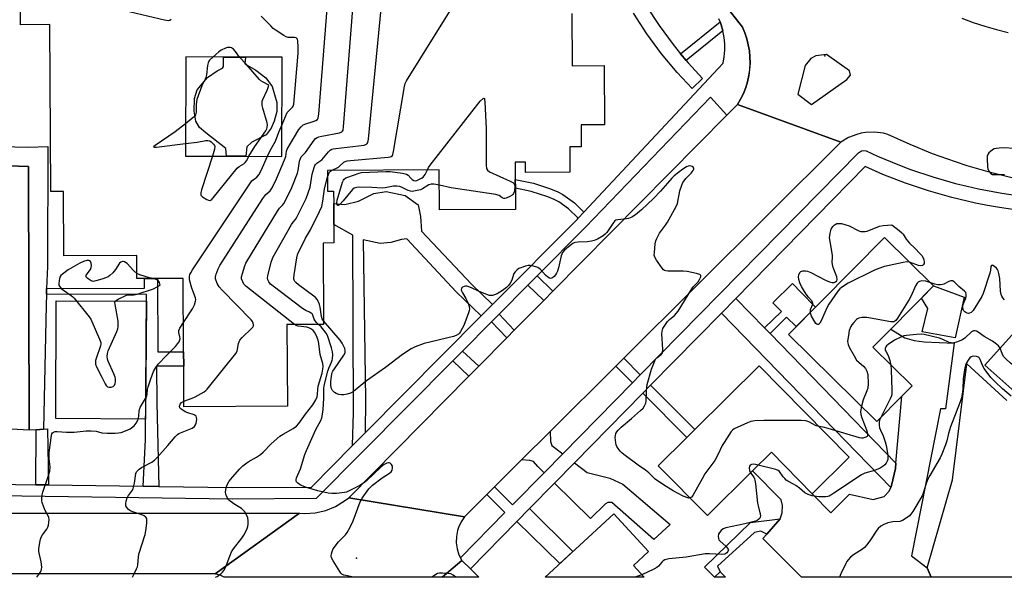
# Model space of a CAD drawing. Units: inches. Extents: x 1285759 to 1291759, y 473453 to 477453.
# Drawn here: x 1289966 to 1290370, y 473453 to 473681 of the extents above; entities that cross this region are included whole.
import ezdxf

# ---------------------------------------------------------------- set-up
doc = ezdxf.new("R2010")
doc.units = ezdxf.units.IN
doc.header["$MEASUREMENT"] = 0
for name, color, linetype in [('BLDG-Footprint', 5, 'Continuous'), ('CULTRL-Pad', 6, 'Continuous'), ('ELEV-Spot Elevation', 7, 'Continuous'), ('TRANS-Driveway', 251, 'Continuous'), ('TRANS-Non Street Sidewalk', 7, 'Continuous'), ('TRANS-Parking Lot', 4, 'Continuous'), ('TRANS-Road', 130, 'Continuous'), ('TRANS-Street Sidewalk', 7, 'Continuous'), ('Undefined', 1, 'Continuous')]:
    doc.layers.add(name, color=color, linetype=linetype)

msp = doc.modelspace()

# ---------------------------------------------------------------- linework, layer by layer
at = {"layer": 'BLDG-Footprint'}
for points, elevation in [([(1290327.78, 473526.86), (1290317.48, 473516.43), (1290281.32, 473552.14), (1290320.55, 473591.86), (1290340.69, 473571.96), (1290323.27, 473554.32), (1290315.86, 473546.82), (1290331.88, 473531.01)], 352.45), ([(1290454.61, 473519.59), (1290422.91, 473484.42), (1290420.16, 473486.9), (1290373.94, 473528.56), (1290361.74, 473539.56), (1290393.44, 473574.72), (1290420.18, 473550.62), (1290427.96, 473543.61)], 349.48), ([(1290269.32, 473539.22), (1290306.2, 473501.88), (1290290.99, 473486.86), (1290274.27, 473503.85), (1290266.55, 473496.22), (1290248.08, 473477.98), (1290227.95, 473498.36), (1290239.69, 473509.96), (1290242.92, 473513.15)], 351.57), ([(1290217.81, 473457.47), (1290222.23, 473452.68), (1290181.56, 473452.68), (1290209.74, 473478.65), (1290224, 473463.17)], 349.67), ([(1290253.25, 473454.91), (1290255.42, 473452.68), (1290250.95, 473452.68)], 348.05)]:
    msp.add_lwpolyline(points, close=True, dxfattribs=dict(at, elevation=elevation))
msp.add_polyline3d([(1290192.57, 473683.5, 347.5), (1290192.68, 473662.11, 347.5), (1290205.73, 473662.18, 347.5), (1290205.86, 473637.96, 347.5), (1290196.31, 473637.91, 347.5), (1290196.36, 473628.94, 347.5), (1290191.7, 473628.92, 347.5), (1290191.76, 473618.53, 347.5), (1290173.55, 473618.43, 347.5), (1290173.52, 473622.65, 347.5), (1290169.35, 473622.63, 347.5), (1290169.39, 473615.49, 347.5), (1290169.41, 473611.94, 347.5), (1290169.45, 473603.23, 347.5), (1290138.33, 473603.06, 347.5), (1290138.24, 473619.51, 347.5), (1290092.47, 473619.27, 347.5), (1290092.51, 473610.75, 347.5), (1290094.97, 473610.76, 347.5), (1290095, 473605.69, 347.5), (1290095.04, 473597.14, 347.5), (1290095.08, 473589.56, 347.5), (1290090.65, 473589.54, 347.5), (1290090.83, 473556.23, 347.5), (1290075.85, 473556.15, 347.5), (1290076.03, 473522.73, 347.5), (1290033.64, 473522.51, 347.5), (1290033.56, 473539.1, 347.5), (1290033.53, 473544.98, 347.5), (1290033.37, 473575.04, 347.5), (1290022.81, 473574.98, 347.5), (1290017.48, 473574.95, 347.5), (1290014.39, 473574.94, 347.5), (1290014.34, 473584.4, 347.5), (1289984.48, 473584.24, 347.5), (1289984.34, 473610.66, 347.5), (1289979.13, 473610.63, 347.5), (1289978.77, 473679.01, 347.5), (1289966.71, 473678.94, 347.5), (1289966.66, 473688.66, 347.5)], dxfattribs=at)
msp.add_polyline3d([(1290058.99, 473625.08, 347.5), (1290073.81, 473625.03, 347.5), (1290073.94, 473665.59, 347.5), (1290058.84, 473665.64, 347.5), (1290049.91, 473665.67, 347.5), (1290034.37, 473665.72, 347.5), (1290034.24, 473625.16, 347.5), (1290051.05, 473625.1, 347.5)], close=True, dxfattribs=at)
at = {"layer": 'CULTRL-Pad'}
for points in [[(1290353.24, 473567.33), (1290349.62, 473550.66), (1290336.06, 473553.13), (1290338.38, 473562.76), (1290335.72, 473566.93), (1290340.69, 473571.96)], [(1290018.32, 473565.68), (1290017.95, 473517.39), (1289981.16, 473517.72), (1289981.38, 473565.9)]]:
    msp.add_lwpolyline(points, close=True, dxfattribs=at)
at = {"layer": 'ELEV-Spot Elevation'}
for p in [(1290296.15, 473666.2, 353.29), (1290104.33, 473460.43, 349.83)]:
    msp.add_point(p, dxfattribs=at)
at = {"layer": 'TRANS-Driveway'}
for points in [[(1290338.11, 473456.54), (1290339.75, 473452.67), (1290286.61, 473452.67), (1290270.76, 473468.53), (1290272.39, 473470.36), (1290277.93, 473476.56), (1290278.69, 473479.09), (1290278.87, 473482.11), (1290278.27, 473484.35), (1290266.55, 473496.22), (1290274.27, 473503.85), (1290290.99, 473486.86), (1290298.63, 473479.05), (1290306.29, 473486.69), (1290315.97, 473484.57), (1290320.41, 473485.68), (1290322.46, 473487.87), (1290323.19, 473489.49), (1290323.53, 473490.26), (1290325.12, 473497.22), (1290325.32, 473499.41), (1290327.78, 473526.86), (1290331.88, 473531.01), (1290315.86, 473546.82), (1290323.27, 473554.32), (1290328.94, 473550.75), (1290332.75, 473549.58), (1290336.88, 473549.06), (1290349.15, 473548.48), (1290345.61, 473521.65), (1290343.55, 473521.64), (1290331.62, 473461.44)], [(1290188.83, 473503.25), (1290181.15, 473495.43), (1290178.55, 473497.99), (1290176.78, 473500.12), (1290175.32, 473500.49), (1290171.97, 473500.7), (1290183.7, 473512.38), (1290183.74, 473508.28), (1290184.41, 473506.64)], [(1290185.43, 473491.23), (1290193.62, 473499.57), (1290198.77, 473495.61), (1290208.13, 473493.25), (1290213.42, 473490.75), (1290232.76, 473474.25), (1290226.08, 473468.17), (1290208.95, 473483.25), (1290207.31, 473483.24), (1290206.32, 473482.68), (1290200.2, 473476.71)]]:
    msp.add_lwpolyline(points, close=True, dxfattribs=at)
at = {"layer": 'TRANS-Non Street Sidewalk'}
for points in [[(1290254.43, 473676.36), (1290239.42, 473664.24), (1290237.06, 473667), (1290253.25, 473680.15), (1290253.72, 473678.91)], [(1290059.4, 473628.98), (1290058.99, 473625.08), (1290051.05, 473625.1), (1290050.75, 473628.24), (1290042.65, 473634.59), (1290040.09, 473636.85), (1290038.52, 473639.4), (1290037.79, 473643.52), (1290037.92, 473648.77), (1290039.04, 473652.32), (1290043.27, 473657.31), (1290047.24, 473660.02), (1290049.5, 473661.16), (1290049.92, 473661.87), (1290049.91, 473665.67), (1290058.84, 473665.64), (1290058.57, 473662.9), (1290063.11, 473660.36), (1290067.24, 473657.11), (1290069.8, 473653.57), (1290071.67, 473647.05), (1290071.68, 473643.36), (1290070.56, 473639.38), (1290069.44, 473636.54), (1290067.32, 473633.83), (1290061.52, 473630.83)], [(1290197.48, 473602.22), (1290195.1, 473599.67), (1290191.22, 473603.47), (1290187.2, 473606.34), (1290185.33, 473607.33), (1290182.69, 473608.43), (1290175.83, 473610.68), (1290169.41, 473611.94), (1290169.39, 473615.49), (1290176.79, 473614.05), (1290183.81, 473611.76), (1290186.76, 473610.54), (1290188.87, 473609.44), (1290193.66, 473605.96)], [(1290160.08, 473564.37), (1290155.42, 473559.67), (1290145.13, 473569.49), (1290124.98, 473591.24), (1290122.77, 473590.92), (1290118.35, 473589.8), (1290114.09, 473589.31), (1290107.13, 473590.86), (1290108, 473525.52), (1290107.94, 473511.84), (1290102.7, 473506.56), (1290103.12, 473519.96), (1290102.85, 473592.74), (1290095.04, 473597.14), (1290095, 473605.69), (1290099.53, 473605.31), (1290105.17, 473606.74), (1290111.4, 473609.79), (1290116.43, 473610.61), (1290124.3, 473609.03), (1290129.55, 473605.22), (1290130.57, 473600.38), (1290131, 473594.33), (1290151.42, 473572.63)], [(1290023.34, 473489.83), (1290016.95, 473489.92), (1290017.88, 473508.99), (1290018.34, 473568.43), (1289977.33, 473568.6), (1289977.41, 473570.9), (1290017.5, 473571.11), (1290017.48, 473574.95), (1290022.81, 473574.98), (1290022.96, 473544.92), (1290033.53, 473544.98), (1290033.56, 473539.1), (1290022.47, 473539.06), (1290022.53, 473523.95)], [(1290184.82, 473569.88), (1290181.02, 473566.03), (1290174.56, 473572.26), (1290178.37, 473576.1)], [(1290273.75, 473552.45), (1290271.49, 473554.78), (1290278.4, 473561.49), (1290274.89, 473565.09), (1290282.94, 473572.92), (1290286.45, 473569.32), (1290292.32, 473563.28), (1290284.44, 473555.29), (1290280.45, 473559.23)], [(1290271.49, 473554.78), (1290273.75, 473552.45), (1290325.32, 473499.41), (1290325.12, 473497.22), (1290323.53, 473490.26), (1290323.19, 473489.49), (1290253.81, 473560.84), (1290259.74, 473566.87)], [(1290168.95, 473553.81), (1290165.91, 473550.74), (1290159.68, 473557.27), (1290162.72, 473560.34)], [(1290154.39, 473539.08), (1290150.41, 473535.05), (1290143.8, 473541.27), (1290147.78, 473545.29)], [(1290220.57, 473535.56), (1290217.39, 473532.32), (1290210.58, 473539.15), (1290213.8, 473542.35)], [(1290221.62, 473528.07), (1290224.81, 473531.31), (1290242.92, 473513.15), (1290239.69, 473509.96)], [(1289978.22, 473490.47), (1289973.01, 473490.54), (1289973.08, 473513.04), (1289976.12, 473513.27), (1289977.82, 473513.47)], [(1290170.01, 473475.54), (1290175.14, 473480.76), (1290192.99, 473463.21), (1290187.61, 473458.26)], [(1290272.39, 473470.36), (1290269.98, 473471.53), (1290267.33, 473471.01), (1290252.16, 473457.2), (1290253.25, 473454.91), (1290250.95, 473452.68), (1290246.94, 473456.81), (1290265.79, 473475.11), (1290277.93, 473476.56)]]:
    msp.add_lwpolyline(points, close=True, dxfattribs=at)
at = {"layer": 'TRANS-Parking Lot'}
for points in [[(1289953.46, 473621.4), (1289969.95, 473620.8), (1289970.29, 473512.87), (1289955.31, 473513.67)], [(1290521.28, 473452.65), (1290339.75, 473452.67), (1290338.11, 473456.54), (1290348.47, 473492.57), (1290354.27, 473540.13), (1290370.71, 473524.98)]]:
    msp.add_lwpolyline(points, dxfattribs=at)
at = {"layer": 'TRANS-Road'}
for points in [[(1290302.67, 473630.86), (1290213.8, 473542.35), (1290210.58, 473539.15), (1290183.7, 473512.38), (1290171.97, 473500.7), (1290160.9, 473489.67), (1290157.75, 473486.54), (1290148.58, 473477.4), (1290101.19, 473485.25), (1290150.41, 473535.05), (1290154.39, 473539.08), (1290165.91, 473550.74), (1290168.95, 473553.81), (1290181.02, 473566.03), (1290184.82, 473569.88), (1290256.02, 473641.92), (1290260.36, 473646.31)], [(1290148.58, 473477.4), (1290147.15, 473475.3), (1290146.09, 473473), (1290145.7, 473471.79), (1290145.23, 473469.3), (1290145.18, 473466.77), (1290145.55, 473464.26), (1290146.32, 473461.84), (1290146.94, 473460.6), (1290147.48, 473459.59), (1290139.37, 473452.69), (1290050.14, 473452.7), (1290048.79, 473453.41), (1290046.5, 473454.07), (1290080.96, 473478.92), (1290083.13, 473478.8), (1290087.47, 473479.07), (1290091.72, 473480.03), (1290095.75, 473481.66), (1290099.47, 473483.91), (1290101.19, 473485.25)], [(1290150.97, 473456.16), (1290154.5, 473452.69), (1290139.37, 473452.69), (1290147.48, 473459.59)]]:
    msp.add_lwpolyline(points, close=True, dxfattribs=at)
msp.add_lwpolyline([(1289928.03, 473478.85), (1290080.96, 473478.92), (1290046.5, 473454.07), (1289840.56, 473454.04)], dxfattribs=at)
for points in [[(1290373.8, 473616.01, 0), (1290364.09, 473618.39, 0), (1290354.49, 473621.18, 0), (1290349.73, 473622.72, 0), (1290340.32, 473626.09, 0), (1290331.06, 473629.86, 0), (1290321.96, 473634, 0), (1290320.18, 473634.45, 0), (1290316.53, 473634.91, 0), (1290312.87, 473634.76, 0), (1290311.05, 473634.47, 0), (1290309.27, 473634.03, 0), (1290305.84, 473632.71, 0), (1290302.67, 473630.86, 0), (1290260.36, 473646.31, 0), (1290261.67, 473648.5, 0), (1290262.81, 473650.78, 0), (1290263.76, 473653.15, 0), (1290264.52, 473655.58, 0), (1290265.08, 473658.07, 0), (1290265.45, 473660.6, 0), (1290265.62, 473663.14, 0), (1290265.35, 473668.23, 0), (1290264.29, 473673.21, 0), (1290263.4, 473675.6, 0), (1290262.45, 473677.96, 0), (1290256.42, 473685.5, 0)], [(1290352.25, 473681.66, 0), (1290356.93, 473679.89, 0), (1290361.67, 473678.32, 0), (1290366.47, 473676.95, 0), (1290371.33, 473675.77, 0)]]:
    msp.add_polyline3d(points, dxfattribs=at)
msp.add_polyline3d([(1290285.11, 473650.5, 0), (1290290.75, 473646.27, 0), (1290305.22, 473656.5, 0), (1290306.71, 473658.26, 0), (1290306.27, 473660.11, 0), (1290296.82, 473666.74, 0), (1290292.52, 473666.2, 0), (1290290.49, 473665.05, 0), (1290288.11, 473662.23, 0)], close=True, dxfattribs=at)
at = {"layer": 'TRANS-Street Sidewalk'}
for points in [[(1290222.94, 473686.7), (1290228.25, 473678.58), (1290234, 473670.79), (1290237.06, 473667), (1290239.42, 473664.24), (1290240.2, 473663.33), (1290246.13, 473656.92), (1290241.8, 473652.78), (1290235.72, 473659.33), (1290229.31, 473667.05), (1290223.3, 473675.19), (1290217.8, 473683.59)], [(1290256.42, 473685.5), (1290262.45, 473677.96), (1290263.4, 473675.6), (1290264.29, 473673.21), (1290265.35, 473668.23), (1290265.62, 473663.14), (1290265.08, 473658.07), (1290264.52, 473655.58), (1290263.76, 473653.15), (1290262.81, 473650.78), (1290261.67, 473648.5), (1290260.36, 473646.31), (1290256.02, 473641.92), (1290249.28, 473649.24), (1290198.2, 473596.08), (1290178.37, 473576.1), (1290174.56, 473572.26), (1290162.72, 473560.34), (1290159.68, 473557.27), (1290147.78, 473545.29), (1290143.8, 473541.27), (1290087.82, 473484.86), (1290053.56, 473484.69), (1289947.92, 473486.18)], [(1289947.93, 473490.89), (1289973.01, 473490.54), (1289978.22, 473490.47), (1290016.95, 473489.92), (1290023.34, 473489.83), (1290053.58, 473489.4), (1290085.84, 473489.57), (1290102.7, 473506.56), (1290107.94, 473511.84), (1290155.42, 473559.67), (1290160.08, 473564.37), (1290194.8, 473599.36), (1290195.1, 473599.67), (1290197.48, 473602.22), (1290254.54, 473663.22), (1290254.98, 473665.83), (1290255.19, 473668.48), (1290255.17, 473671.12), (1290254.91, 473673.76), (1290254.43, 473676.36), (1290253.72, 473678.91), (1290253.25, 473680.15), (1290252.79, 473681.39)], [(1289958.93, 473629.06), (1289969.8, 473628.83), (1289977.92, 473629.01), (1289977.7, 473579.97), (1289977.41, 473570.9), (1289977.33, 473568.6), (1289977.18, 473564.02), (1289976.12, 473513.27), (1289973.08, 473513.04), (1289970.29, 473512.87), (1289969.95, 473620.8), (1289953.46, 473621.4)], [(1290382.27, 473601.9), (1290367.7, 473604.02), (1290362.86, 473604.87), (1290357.9, 473605.86), (1290348.2, 473608.16), (1290338.62, 473610.89), (1290329.18, 473614.07), (1290319.95, 473617.66), (1290312.74, 473620.83), (1290259.74, 473566.87), (1290253.81, 473560.84), (1290224.81, 473531.31), (1290221.62, 473528.07), (1290193.62, 473499.57), (1290185.43, 473491.23), (1290175.14, 473480.76), (1290170.01, 473475.54), (1290150.97, 473456.16), (1290147.48, 473459.59), (1290146.94, 473460.6), (1290165.13, 473479.13), (1290157.75, 473486.54), (1290160.9, 473489.67), (1290168.24, 473482.3), (1290181.15, 473495.43), (1290188.83, 473503.25), (1290217.39, 473532.32), (1290220.57, 473535.56), (1290309.94, 473626.53), (1290311.18, 473627.29), (1290312.15, 473627.43), (1290313.11, 473627.25), (1290317.77, 473625.12), (1290326.72, 473621.41), (1290331.26, 473619.7), (1290340.44, 473616.61), (1290349.76, 473613.95), (1290354.45, 473612.78), (1290359.17, 473611.72), (1290368.72, 473609.93), (1290383.34, 473607.81)]]:
    msp.add_lwpolyline(points, dxfattribs=at)
at = {"layer": 'Undefined'}
for points, elevation in [([(1290088.73, 473556.22), (1290087.91, 473556.99), (1290087.35, 473557.65), (1290086.98, 473558.37), (1290086.41, 473560.05), (1290086.11, 473560.5), (1290085.73, 473560.87), (1290085.03, 473561.25), (1290083.52, 473561.88), (1290082.28, 473562.67), (1290070.27, 473571.8), (1290069.13, 473572.74), (1290068.45, 473573.58), (1290068.03, 473574.49), (1290067.92, 473575.25), (1290068.01, 473576.09), (1290069.41, 473581.74), (1290069.74, 473582.84), (1290070.08, 473583.65), (1290077.71, 473597.05), (1290078.34, 473598.03), (1290079.31, 473599.18), (1290079.93, 473600.14), (1290083.69, 473607.77), (1290085.29, 473612.34), (1290086.2, 473617.67), (1290086.95, 473620.44), (1290087.25, 473621.22), (1290087.53, 473621.68), (1290088.15, 473622.26), (1290089.38, 473623.04), (1290090.07, 473623.57), (1290090.86, 473624.42), (1290092.89, 473626.93), (1290093.51, 473627.5), (1290094.2, 473627.91), (1290094.75, 473628.09), (1290095.91, 473628.29), (1290107.48, 473629.66), (1290108.5, 473630), (1290108.75, 473630.23), (1290108.98, 473630.67), (1290109.24, 473632.08), (1290117.32, 473715.06)], 350), ([(1290078.94, 473556.17), (1290059.03, 473571.85), (1290058.25, 473572.7), (1290057.71, 473573.65), (1290057.26, 473574.92), (1290057.25, 473575.73), (1290057.58, 473577.11), (1290058.53, 473580.15), (1290058.94, 473581.22), (1290059.35, 473582.02), (1290071.99, 473602.63), (1290072.85, 473603.82), (1290074.04, 473604.98), (1290074.54, 473605.68), (1290076.86, 473610.16), (1290077.86, 473612.32), (1290080.12, 473618.14), (1290080.42, 473619.27), (1290081.05, 473623.05), (1290081.36, 473624.08), (1290081.7, 473624.77), (1290083.4, 473626.54), (1290087, 473631.69), (1290087.58, 473632.27), (1290088.2, 473632.73), (1290088.96, 473633.06), (1290090.1, 473633.32), (1290097.44, 473634.62), (1290098.35, 473635.02), (1290098.6, 473635.27), (1290098.82, 473635.74), (1290099.04, 473637.16), (1290104.74, 473709.74)], 348), ([(1290094.16, 473619.28), (1290096.9, 473620.65), (1290097.56, 473621.14), (1290099.17, 473622.59), (1290099.73, 473622.94), (1290100.46, 473623.19), (1290101.9, 473623.39), (1290117.25, 473624.67), (1290118.09, 473624.8), (1290118.59, 473624.96), (1290119.07, 473625.38), (1290119.28, 473625.85), (1290119.54, 473626.97), (1290124.05, 473653.69), (1290124.32, 473654.84), (1290124.79, 473655.92), (1290147.57, 473692.62)], 352), ([(1290028.38, 473681.1), (1290027.82, 473680.65), (1290027.33, 473680.56), (1290025.65, 473680.82), (1290002.48, 473686.25)], 344), ([(1290033.63, 473524.84), (1290037.05, 473526.04), (1290038.22, 473526.56), (1290041.92, 473528.61), (1290042.6, 473529.1), (1290043.2, 473529.69), (1290054.95, 473544.28), (1290055.46, 473545.3), (1290055.98, 473548.36), (1290056.21, 473549.12), (1290056.58, 473549.82), (1290057.5, 473550.84), (1290061.3, 473554.47), (1290061.86, 473555.11), (1290062.12, 473555.56), (1290062.21, 473556.03), (1290062.04, 473556.74), (1290061.67, 473557.45), (1290061.13, 473558.14), (1290049.29, 473570.22), (1290048.11, 473571.53), (1290047.28, 473573.02), (1290046.62, 473574.86), (1290046.56, 473575.67), (1290046.81, 473576.8), (1290047.64, 473579.02), (1290048.36, 473580.32), (1290065.97, 473607.72), (1290067.18, 473609.39), (1290068.97, 473610.96), (1290069.74, 473612.14), (1290071.58, 473615.75), (1290074.9, 473623.6), (1290075.33, 473624.95), (1290075.64, 473627.17), (1290075.88, 473627.94), (1290080.75, 473636.01), (1290081.65, 473637.16), (1290082.51, 473637.92), (1290083.54, 473638.38), (1290086.62, 473639.29), (1290087.68, 473639.69), (1290088.3, 473640.13), (1290088.67, 473640.81), (1290088.89, 473642.23), (1290092.5, 473687.24)], 346), ([(1290073.85, 473638.06), (1290075.95, 473642.92), (1290076.42, 473643.56), (1290078.18, 473645.18), (1290078.43, 473645.62), (1290078.64, 473646.43), (1290080.45, 473667.21), (1290080.45, 473669.87), (1290080.35, 473672.21), (1290080.16, 473672.98), (1290079.95, 473673.3), (1290079.66, 473673.53), (1290078.99, 473673.7), (1290076.32, 473673.68), (1290075.55, 473673.91), (1290074.55, 473674.45), (1290071.42, 473676.53), (1290070.26, 473677.39), (1290069.18, 473678.41), (1290065.25, 473682.49)], 344), ([(1290056.47, 473665.64), (1290054.77, 473668.01), (1290054, 473668.88), (1290053.1, 473669.45), (1290052.61, 473669.61), (1290052.05, 473669.66), (1290051.47, 473669.61), (1290050.66, 473669.39), (1290048.87, 473668.5), (1290047.94, 473667.83), (1290045.46, 473665.68)], 342), ([(1290045.46, 473665.68), (1290044.11, 473664.36), (1290043.81, 473663.94), (1290043.52, 473663.29), (1290043.28, 473662.17), (1290042.88, 473658.38), (1290042.64, 473657.26), (1290042.36, 473656.58), (1290040.99, 473653.94), (1290038.99, 473648.36), (1290038.61, 473646.32), (1290038.61, 473643.09), (1290038.36, 473642.07), (1290038.09, 473641.61), (1290037.5, 473640.99), (1290034.28, 473638.39)], 342), ([(1290060.26, 473625.07), (1290062.63, 473629.12), (1290067.18, 473635.5), (1290067.59, 473636.25), (1290067.8, 473636.86), (1290067.92, 473637.87), (1290067.8, 473638.72), (1290065.96, 473644.78), (1290065.73, 473645.84), (1290065.66, 473646.95), (1290065.75, 473647.67), (1290065.97, 473648.37), (1290067.81, 473652.15), (1290068.21, 473653.21), (1290068.41, 473654.2), (1290066.13, 473655.38), (1290065.2, 473656.01), (1290064.58, 473656.54), (1290059.21, 473662.71), (1290056.47, 473665.64)], 342), ([(1290133.39, 473619.49), (1290133.87, 473620.43), (1290134.55, 473621.4), (1290154.93, 473647.59), (1290156.18, 473648.7), (1290156.57, 473648.83), (1290156.7, 473648.75), (1290156.82, 473648.37), (1290156.92, 473647.29), (1290157.48, 473636.3), (1290157.47, 473621.4), (1290157.59, 473619.99), (1290157.94, 473619.32), (1290158.85, 473618.7), (1290167.34, 473614.81), (1290168.37, 473614.26), (1290168.79, 473613.92), (1290169.1, 473613.37), (1290169.19, 473612.55), (1290169.07, 473611.05), (1290168.96, 473610.55), (1290168.69, 473609.87), (1290168.43, 473609.47), (1290168.07, 473609.11), (1290167.14, 473608.54), (1290165.6, 473607.91), (1290165.1, 473607.8), (1290164.62, 473607.79), (1290163.96, 473608.08), (1290162.78, 473608.94), (1290162.26, 473609.16), (1290161.41, 473609.38), (1290143.08, 473612.07), (1290138.27, 473613.16)], 354), ([(1290034.28, 473638.39), (1290030.04, 473635.04), (1290021.83, 473629.44), (1290021.33, 473629.04), (1290021.23, 473628.86), (1290021.63, 473628.78), (1290022.39, 473628.84), (1290034.25, 473630.25)], 342), ([(1290067.91, 473625.05), (1290069.02, 473627.42), (1290071.1, 473631.19), (1290072.5, 473634.98), (1290073.85, 473638.06)], 344), ([(1290034.25, 473630.25), (1290039.02, 473630.83), (1290042.68, 473631.45), (1290043.5, 473631.49), (1290044.23, 473631.33), (1290044.84, 473630.95), (1290045.82, 473630.08), (1290046.22, 473629.49), (1290046.34, 473629.07), (1290046.23, 473627.98), (1290045.34, 473625.12)], 342), ([(1290373.69, 473628.18), (1290369.53, 473628.49), (1290367.53, 473628.4), (1290366.41, 473628.26), (1290365.6, 473628.05), (1290364.88, 473627.68), (1290364, 473627.05), (1290363.41, 473626.51), (1290362.96, 473625.85), (1290362.7, 473625.06), (1290362.62, 473623.91), (1290362.79, 473620.96), (1290362.96, 473619.81), (1290363.42, 473618.79), (1290364.13, 473617.97), (1290364.86, 473617.65), (1290365.7, 473617.53), (1290369.76, 473617.55)], 352), ([(1290033.46, 473557.03), (1290037.22, 473562.62), (1290037.94, 473564.17), (1290038.43, 473565.77), (1290038.48, 473566.3), (1290038.33, 473567.13), (1290036.83, 473571), (1290035.97, 473574.45), (1290035.88, 473575.31), (1290035.92, 473575.85), (1290036.12, 473576.6), (1290036.44, 473577.33), (1290037.21, 473578.61), (1290060.6, 473613.79), (1290061.51, 473614.96), (1290063.57, 473616.5), (1290064.29, 473617.39), (1290065.31, 473619.18), (1290067.91, 473625.05)], 344), ([(1290045.34, 473625.12), (1290040.9, 473611.28), (1290040.59, 473610.16), (1290040.53, 473609.64), (1290040.59, 473609.16), (1290040.7, 473608.96), (1290041.26, 473608.44), (1290042.99, 473607.41), (1290043.75, 473607.08), (1290044.22, 473606.98), (1290044.45, 473606.99), (1290044.88, 473607.19), (1290045.67, 473607.97), (1290055.39, 473620.14), (1290056.23, 473620.89), (1290058.24, 473622), (1290058.8, 473622.49), (1290059.39, 473623.37), (1290060.26, 473625.07)], 342), ([(1290240.99, 473485.15), (1290240.51, 473485.1), (1290240.01, 473485.18), (1290238.21, 473485.85), (1290234.05, 473488.06), (1290230.02, 473490.52), (1290226.74, 473492.77), (1290224.05, 473495.39), (1290222.72, 473496.55), (1290219.72, 473498.54), (1290213.87, 473502.88), (1290212.99, 473503.64), (1290212.39, 473504.29), (1290211.48, 473505.46), (1290211.03, 473506.22), (1290210.74, 473506.92), (1290210.55, 473507.68), (1290210.33, 473509.92), (1290210.4, 473510.74), (1290210.61, 473511.53), (1290210.95, 473512.25), (1290211.5, 473512.92), (1290212.81, 473514.11), (1290217, 473517.61), (1290220.72, 473520.92), (1290221.74, 473521.95), (1290222.36, 473522.91), (1290222.81, 473523.96), (1290223, 473524.78), (1290223.18, 473529.05), (1290223.46, 473531.61), (1290225.16, 473537.93), (1290226.21, 473540.64), (1290226.83, 473541.93), (1290227.35, 473542.56), (1290229.15, 473543.87), (1290229.5, 473544.28), (1290229.72, 473544.75), (1290229.82, 473546.13), (1290229.46, 473552.29), (1290229.56, 473553.46), (1290229.87, 473554.57), (1290230.57, 473555.78), (1290231.76, 473557.35), (1290232.59, 473558.16), (1290234.62, 473559.89), (1290236.16, 473561.6), (1290241.72, 473570.76), (1290242.41, 473571.7), (1290244.25, 473573.67), (1290244.88, 473574.65), (1290245.34, 473575.62), (1290245.38, 473576.22), (1290244.91, 473576.6), (1290243.6, 473577), (1290239.85, 473577.87), (1290238.09, 473578.03), (1290231.87, 473578), (1290231.03, 473578.09), (1290230.53, 473578.26), (1290230.1, 473578.56), (1290229.55, 473579.18), (1290227.17, 473582.52), (1290226.47, 473583.75), (1290226.31, 473584.56), (1290226.35, 473585.71), (1290226.74, 473589.24), (1290226.94, 473590.39), (1290227.31, 473591.44), (1290228.51, 473593.62), (1290230.91, 473596.86), (1290231.7, 473598.06), (1290235.25, 473604.43), (1290235.77, 473605.78), (1290236.83, 473610.96), (1290237.56, 473613.22), (1290238.04, 473614.31), (1290238.5, 473615.06), (1290239.29, 473615.94), (1290241.44, 473618.07), (1290242.29, 473619.19), (1290242.54, 473619.84), (1290242.54, 473620.23), (1290242.3, 473620.59), (1290241.89, 473620.87), (1290241.4, 473621.07), (1290240.91, 473621.13), (1290240.19, 473621.02), (1290239.45, 473620.73), (1290237.96, 473619.73), (1290234.42, 473617.01), (1290233.48, 473616.08), (1290231.76, 473614.02), (1290228.82, 473610.71), (1290226.01, 473607.73), (1290221.13, 473603.14), (1290218.61, 473601.12), (1290217.1, 473600.18), (1290215.76, 473599.59), (1290214.97, 473599.44), (1290211.38, 473599.08), (1290210.62, 473598.87), (1290210.17, 473598.6), (1290209.27, 473597.52), (1290206.83, 473593.82), (1290206.26, 473593.17), (1290205.32, 473592.47), (1290202.99, 473591.12), (1290201.65, 473590.55), (1290200.56, 473590.3), (1290198.88, 473590.06), (1290195.11, 473589.87), (1290193.98, 473589.75), (1290193.44, 473589.6), (1290192.95, 473589.35), (1290191.81, 473588.51), (1290189.6, 473586.64), (1290188.67, 473585.6), (1290188.18, 473584.28), (1290187.12, 473579.39), (1290186.72, 473577.98), (1290186.32, 473577.21), (1290185.81, 473576.49), (1290185.25, 473575.83), (1290184.61, 473575.31), (1290184.21, 473575.13), (1290183.79, 473575.07), (1290183.33, 473575.17), (1290182.66, 473575.54), (1290181.82, 473576.31), (1290179.69, 473578.69), (1290179.06, 473579.25), (1290178.58, 473579.53), (1290177.77, 473579.83), (1290176.35, 473580.17), (1290175.49, 473580.31), (1290174.64, 473580.3), (1290173.53, 473580.04), (1290171.61, 473579.4), (1290170.83, 473579.05), (1290170.14, 473578.57), (1290169.33, 473577.77), (1290168.83, 473577.1), (1290168.6, 473576.59), (1290167.94, 473574.39), (1290167.27, 473573.09), (1290166.6, 473572.13), (1290165.79, 473571.33), (1290164.2, 473570.09), (1290161.94, 473568.73), (1290160.88, 473568.26), (1290160.11, 473568.08), (1290159.32, 473568.03), (1290158.8, 473568.06), (1290157.98, 473568.27), (1290154.25, 473569.81), (1290151.41, 473571.25), (1290150.35, 473571.65), (1290149.53, 473571.8), (1290148.99, 473571.81), (1290148.43, 473571.72), (1290147.7, 473571.42), (1290147.38, 473571.1), (1290147.3, 473570.9), (1290147.27, 473570.43), (1290147.39, 473569.92), (1290147.75, 473569.15), (1290149.13, 473566.88), (1290150.11, 473564.84), (1290150.55, 473563.54), (1290150.59, 473562.55), (1290150.44, 473561.73), (1290150.17, 473560.88), (1290148.25, 473555.82), (1290146.98, 473553.35), (1290146.52, 473552.67), (1290146.13, 473552.26), (1290145.18, 473551.64), (1290144.1, 473551.21), (1290132.11, 473548.36), (1290128.32, 473546.97), (1290126.76, 473546.26), (1290123.24, 473543.93), (1290116.28, 473538.52), (1290108.43, 473533.05), (1290103.14, 473528.74), (1290102.64, 473528.43), (1290101.87, 473528.09), (1290100.5, 473527.67), (1290099.1, 473527.36), (1290098.26, 473527.33), (1290097.12, 473527.54), (1290096.01, 473527.89), (1290095.28, 473528.29), (1290094.53, 473529.14), (1290094.02, 473530.18), (1290093.79, 473531.48), (1290093.76, 473532.75), (1290094.06, 473535.08), (1290094.39, 473536.51), (1290094.64, 473537.08), (1290095.26, 473538.07), (1290099.19, 473543.58), (1290099.65, 473544.55), (1290099.74, 473545), (1290099.73, 473545.49), (1290099.52, 473546.3), (1290099.07, 473547.37), (1290098.41, 473548.57), (1290097.66, 473549.69), (1290090.82, 473557.64)], 352), ([(1290092.48, 473616.46), (1290092.85, 473617.61), (1290093.19, 473618.38), (1290093.63, 473618.91), (1290094.16, 473619.28)], 352), ([(1290138.27, 473613.16), (1290136.01, 473613.66), (1290134.89, 473613.69), (1290133.92, 473613.31), (1290131.37, 473611.78), (1290130.58, 473611.38), (1290129.18, 473610.98), (1290127.17, 473610.67), (1290126.4, 473610.73), (1290125.46, 473611.01), (1290122.71, 473612.47), (1290121.92, 473612.66), (1290120.83, 473612.78), (1290119.44, 473612.76), (1290116.07, 473612.09), (1290115.07, 473611.98), (1290110.62, 473612.28), (1290105.51, 473612.41), (1290104.44, 473612.33), (1290103.41, 473611.99), (1290102.75, 473611.49), (1290098.84, 473606.78), (1290097.51, 473605.36), (1290096.84, 473604.93), (1290096.59, 473604.94), (1290096.4, 473605.15), (1290096.29, 473605.97), (1290096.44, 473607.08), (1290098.66, 473614.52), (1290099.01, 473615.3), (1290099.35, 473615.73), (1290100.02, 473616.19), (1290100.8, 473616.53), (1290105.45, 473618.18), (1290106.42, 473618.37), (1290116.3, 473618.87), (1290118.1, 473618.88), (1290123.14, 473618.16), (1290124.84, 473617.76), (1290125.51, 473617.34), (1290126.57, 473616.13), (1290127.19, 473615.54), (1290127.86, 473615.11), (1290128.34, 473615.03), (1290129.11, 473615.18), (1290129.9, 473615.5), (1290130.94, 473616.03), (1290131.63, 473616.52), (1290132.49, 473617.65), (1290133.39, 473619.49)], 354), ([(1290090.82, 473557.64), (1290090.3, 473558.53), (1290089.98, 473559.48), (1290089.43, 473563.26), (1290089.19, 473564.34), (1290088.76, 473565.39), (1290088.19, 473566.38), (1290087.67, 473567.03), (1290086.84, 473567.76), (1290080.6, 473572.46), (1290079.46, 473573.41), (1290079.08, 473573.84), (1290078.82, 473574.29), (1290078.67, 473574.78), (1290078.62, 473575.34), (1290078.74, 473576.49), (1290079.92, 473583.5), (1290080.35, 473585.2), (1290080.95, 473586.52), (1290083.47, 473591.46), (1290085.48, 473594.9), (1290089.15, 473602.41), (1290090.07, 473604.55), (1290090.61, 473606.66), (1290091.17, 473611.7), (1290092.48, 473616.46)], 352), ([(1290290.27, 473561.2), (1290290.36, 473562.33), (1290291.26, 473564.44), (1290291.23, 473565.1), (1290290.7, 473565.98), (1290289.44, 473567.37), (1290288.55, 473568.56), (1290287.4, 473570.31), (1290286.59, 473571.77), (1290285.92, 473573.27), (1290285.54, 473574.61), (1290285.41, 473575.7), (1290285.53, 473576.47), (1290285.9, 473577.41), (1290286.4, 473577.91), (1290287.14, 473578.15), (1290288.25, 473578.2), (1290289.08, 473578), (1290290.45, 473577.45), (1290296.51, 473574.36), (1290298.11, 473573.64), (1290299.18, 473573.38), (1290299.94, 473573.39), (1290300.57, 473573.62), (1290301.03, 473574.04), (1290301.21, 473574.64), (1290301.07, 473575.62), (1290299.59, 473579.56), (1290299.28, 473580.77), (1290299.23, 473581.65), (1290299.36, 473583.71), (1290299.33, 473584.57), (1290298.31, 473590.19), (1290298.14, 473591.62), (1290298.34, 473593.6), (1290298.75, 473595.24), (1290299.41, 473596.36), (1290299.95, 473596.91), (1290300.36, 473597.18), (1290301.05, 473597.46), (1290301.82, 473597.58), (1290302.97, 473597.47), (1290304.41, 473597.16), (1290306.08, 473596.56), (1290310.07, 473594.56), (1290310.87, 473594.31), (1290311.88, 473594.19), (1290312.66, 473594.25), (1290313.46, 473594.45), (1290318.62, 473596.4), (1290320.08, 473596.64), (1290323.63, 473596.95), (1290326.59, 473594.68), (1290327.67, 473593.76), (1290328.21, 473593.11), (1290329.44, 473591.16), (1290330.83, 473589.42), (1290333.05, 473587.44), (1290335.29, 473585.16), (1290335.84, 473584.48), (1290336.41, 473583.47), (1290336.73, 473582.68), (1290336.88, 473581.89), (1290336.81, 473581.2), (1290336.64, 473580.79), (1290336.16, 473580.37), (1290335.56, 473580.21), (1290334.54, 473580.36), (1290330.89, 473581.64)], 354), ([(1290000, 473574.79), (1289997.63, 473574), (1289996.51, 473573.83), (1289996, 473573.92), (1289995.28, 473574.28), (1289994.36, 473574.91), (1289993.8, 473575.42), (1289993.51, 473575.97), (1289993.6, 473576.36), (1289995.39, 473578.75), (1289995.66, 473579.47), (1289995.75, 473580.27), (1289995.66, 473581.31), (1289995.36, 473581.92), (1289995.03, 473582.19), (1289994.64, 473582.35), (1289993.9, 473582.36), (1289992.58, 473582.02), (1289990.97, 473581.25), (1289986.26, 473578.56), (1289983.87, 473576.83), (1289983.26, 473576.24), (1289982.86, 473575.53), (1289982.5, 473574.2), (1289982.35, 473572.83), (1289982.42, 473572.32), (1289982.63, 473571.83), (1289983.34, 473570.97), (1289984.27, 473570.25), (1289987.46, 473568.08), (1289988.15, 473567.53), (1289988.71, 473566.96), (1289994.83, 473559.37), (1289995.47, 473558.4), (1289995.99, 473557.33), (1289999.13, 473550.23), (1289999.57, 473548.86), (1289999.59, 473548.32), (1289999.44, 473547.5), (1289997.64, 473542.27), (1289997.42, 473541.43), (1289997.36, 473540.62), (1289997.48, 473539.88), (1289997.85, 473538.84), (1290000, 473534.56)], 342), ([(1290014.38, 473577.06), (1290012.99, 473578.26), (1290010.4, 473581.15), (1290009.29, 473581.8), (1290008.82, 473581.93), (1290008.43, 473581.93), (1290007.83, 473581.74), (1290007.29, 473581.28), (1290005.67, 473578.64), (1290004.52, 473577.39), (1290003.28, 473576.24), (1290002.6, 473575.74), (1290001.99, 473575.44), (1290000, 473574.79)], 342), ([(1290330.89, 473581.64), (1290329.72, 473581.78), (1290328.29, 473581.59), (1290320.55, 473579.88), (1290317.83, 473579.03), (1290316.24, 473578.33), (1290305.71, 473573.05), (1290302.99, 473571.33), (1290302.28, 473570.73), (1290301.56, 473569.83), (1290297.85, 473564.5), (1290297.19, 473563.22), (1290294.67, 473557.65), (1290294.13, 473556.68), (1290293.63, 473556.2), (1290293.27, 473556.14), (1290292.89, 473556.28), (1290292.53, 473556.61), (1290292.03, 473557.27), (1290290.68, 473559.53), (1290290.38, 473560.34), (1290290.27, 473561.2)], 354), ([(1290021.13, 473574.97), (1290019.53, 473575.29), (1290017.8, 473575.78), (1290015.54, 473576.51), (1290014.38, 473577.06)], 342), ([(1290369.83, 473566.25), (1290369.11, 473567.06), (1290368.66, 473567.73), (1290368.37, 473568.44), (1290368.16, 473569.77), (1290367.83, 473575.06), (1290367.49, 473577.09), (1290367.18, 473578.21), (1290366.95, 473578.66), (1290366.52, 473579.23), (1290365.68, 473579.94), (1290365.05, 473580.31), (1290364.67, 473580.4), (1290364.48, 473580.35), (1290364.23, 473579.95), (1290364.04, 473578.37), (1290363.77, 473577.22), (1290361.07, 473568.93), (1290360.54, 473567.62), (1290356.93, 473561.95), (1290356.18, 473561.14), (1290355.47, 473560.75), (1290354.96, 473560.69), (1290354.44, 473560.8), (1290353.93, 473561.02), (1290353.48, 473561.33), (1290353.03, 473561.9), (1290352.72, 473562.83), (1290352.68, 473563.63), (1290352.81, 473564.36), (1290353.75, 473566.64), (1290354.02, 473567.63), (1290354.07, 473568.48), (1290353.87, 473569.21), (1290353.36, 473569.86), (1290351.09, 473571.76), (1290349.18, 473573.65), (1290348.5, 473574.02), (1290347.78, 473574.09), (1290347.01, 473573.82), (1290344.91, 473572.7), (1290344.38, 473572.52), (1290343.58, 473572.41), (1290342.4, 473572.48), (1290341.22, 473572.69), (1290339.23, 473573.4)], 352), ([(1290023.87, 473572.29), (1290023.84, 473572.77), (1290023.62, 473573.36), (1290023.03, 473574.2), (1290022.34, 473574.64), (1290021.13, 473574.97)], 342), ([(1290339.23, 473573.4), (1290337.54, 473573.88), (1290335.92, 473573.99), (1290334.9, 473573.74), (1290334.44, 473573.5), (1290334.06, 473573.15), (1290333.34, 473571.98), (1290331.47, 473567.92), (1290330.7, 473566.45), (1290325.95, 473558.78), (1290325.27, 473557.85), (1290324.87, 473557.5), (1290324.37, 473557.3), (1290323.27, 473557.31), (1290313.33, 473558.97), (1290312.15, 473559.09), (1290311.34, 473559.06), (1290310.08, 473558.76), (1290309.62, 473558.54), (1290309.17, 473558.21), (1290308, 473556.94), (1290307.28, 473556.02), (1290306.84, 473555.29), (1290306.19, 473553.74), (1290305.8, 473551.71), (1290305.5, 473549.38), (1290305.53, 473548.53), (1290305.68, 473547.99), (1290306.16, 473546.95), (1290308.13, 473543.33), (1290309.19, 473541.58), (1290310.05, 473540.69), (1290312.11, 473538.98), (1290312.89, 473538.11), (1290313.38, 473537.1), (1290313.72, 473535.74), (1290313.89, 473531.86), (1290313.78, 473530.09), (1290313.43, 473529.02), (1290311.81, 473525.33), (1290311.17, 473522.66)], 352), ([(1290000, 473534.56), (1290001.37, 473531.83), (1290001.86, 473531.2), (1290002.4, 473530.69), (1290003.06, 473530.44), (1290003.86, 473530.53), (1290004.64, 473530.84), (1290005.21, 473531.34), (1290005.49, 473532.02), (1290005.58, 473532.76), (1290005.59, 473533.79), (1290005.46, 473534.61), (1290004.93, 473535.99), (1290002.59, 473541.12), (1290002.33, 473541.96), (1290002.24, 473543.11), (1290002.34, 473544.28), (1290002.66, 473545.41), (1290006.14, 473553.34), (1290006.54, 473554.44), (1290006.73, 473555.28), (1290006.77, 473556.41), (1290006.66, 473557.58), (1290005.44, 473564.35), (1290005.41, 473565.17), (1290005.53, 473565.64), (1290006.02, 473566.16), (1290006.72, 473566.58), (1290010.12, 473568.12), (1290010.91, 473568.31), (1290013.09, 473568.31), (1290014.5, 473568.65), (1290021.2, 473570.83), (1290023.87, 473572.29)], 342), ([(1290000, 473511.86), (1290002.17, 473511.69), (1290005.44, 473511.69), (1290006.86, 473511.75), (1290007.99, 473511.95), (1290009.73, 473512.57), (1290011.61, 473513.5), (1290013.21, 473514.72), (1290014.13, 473515.74), (1290014.69, 473516.72), (1290015.06, 473517.78), (1290015.21, 473518.74), (1290015.31, 473520.67), (1290015.46, 473521.42), (1290015.92, 473522.49), (1290017.88, 473525.82), (1290018.4, 473526.87), (1290018.62, 473527.68), (1290018.72, 473529.51), (1290018.95, 473530.65), (1290020.08, 473533.98), (1290021.22, 473536.87), (1290022.16, 473538.56), (1290023.15, 473539.93), (1290026.5, 473543.52), (1290030.17, 473547.16), (1290031.07, 473548.23), (1290031.7, 473549.12), (1290032.02, 473549.83), (1290032.09, 473550.34), (1290031.96, 473551.18), (1290031.52, 473552.86), (1290031.5, 473553.7), (1290031.93, 473554.73), (1290033.46, 473557.03)], 344), ([(1290046.53, 473452.7), (1290047.23, 473453.03), (1290048.88, 473454.18), (1290049.5, 473454.75), (1290050.02, 473455.4), (1290050.63, 473456.64), (1290053.16, 473463.08), (1290053.94, 473464.31), (1290057.38, 473468.73), (1290058.22, 473469.93), (1290059.02, 473471.42), (1290059.6, 473472.69), (1290059.82, 473473.49), (1290059.9, 473474.35), (1290059.9, 473475.81), (1290059.77, 473476.96), (1290059.31, 473478.25), (1290058.63, 473479.43), (1290058.07, 473480.05), (1290057.21, 473480.76), (1290054.45, 473482.44), (1290052.54, 473483.8), (1290051.94, 473484.42), (1290051.19, 473485.63), (1290050.76, 473486.68), (1290050.68, 473487.49), (1290050.97, 473489.42), (1290051.43, 473490.74), (1290052.22, 473491.97), (1290053.49, 473493.59), (1290056.56, 473497.09), (1290057.78, 473498.29), (1290060.01, 473499.95), (1290063.32, 473501.78), (1290064.99, 473502.95), (1290066.07, 473503.93), (1290069.34, 473507.25), (1290072.94, 473510.39), (1290074.36, 473511.29), (1290078.44, 473513.57), (1290079.74, 473514.54), (1290080.65, 473515.58), (1290083.42, 473519.39), (1290086.47, 473523.34), (1290087.71, 473525.3), (1290088.27, 473526.53), (1290088.43, 473527.52), (1290088.53, 473529.75), (1290088.67, 473530.87), (1290090.25, 473536.21), (1290090.56, 473537.89), (1290090.65, 473539.02), (1290090.48, 473540.26), (1290089.45, 473543.91), (1290088.87, 473548.34), (1290088.57, 473549.79), (1290087.93, 473551.47), (1290087.15, 473553.07), (1290086.61, 473553.73), (1290085.91, 473554.25), (1290084.88, 473554.82), (1290084.05, 473555.12), (1290080.46, 473555.46), (1290079.67, 473555.72), (1290078.94, 473556.17)], 348), ([(1290103.14, 473452.69), (1290099.97, 473453.36), (1290099.14, 473453.59), (1290098.39, 473453.94), (1290097.98, 473454.32), (1290097.46, 473455), (1290094.75, 473459.33), (1290094.11, 473460.63), (1290094.02, 473461.42), (1290094.13, 473462.21), (1290094.4, 473463.28), (1290094.69, 473464.05), (1290095.14, 473464.82), (1290096.98, 473467.17), (1290099.84, 473470.01), (1290100.47, 473470.96), (1290101.72, 473473.23), (1290102.98, 473475.83), (1290105.88, 473483.51), (1290106.7, 473485.04), (1290109.45, 473488.84), (1290110.85, 473490.39), (1290114.81, 473493.42), (1290117.86, 473495.27), (1290118.51, 473495.79), (1290118.9, 473496.49), (1290119.05, 473497.31), (1290119.02, 473498.13), (1290118.7, 473498.87), (1290118.15, 473499.41), (1290117.72, 473499.59), (1290117.49, 473499.59), (1290116.77, 473499.36), (1290115.66, 473498.79), (1290114.48, 473497.9), (1290108.45, 473492.15), (1290107.24, 473491.17), (1290105.75, 473490.3), (1290101.29, 473488.03), (1290100.22, 473487.56), (1290099.39, 473487.34), (1290096.21, 473486.99), (1290094.18, 473486.91), (1290092.75, 473487.1), (1290088.47, 473487.99), (1290083.81, 473489.38), (1290082.03, 473490.06), (1290081.29, 473490.48), (1290080.37, 473491.13), (1290079.82, 473491.69), (1290079.63, 473492.11), (1290079.58, 473492.56), (1290079.76, 473493.34), (1290081.37, 473497.09), (1290083.21, 473502.99), (1290083.8, 473504.61), (1290087.7, 473513.17), (1290089.7, 473516.86), (1290090.17, 473518.01), (1290090.44, 473519.39), (1290090.62, 473521.4), (1290090.93, 473525.98), (1290091.02, 473530.09), (1290091.19, 473531.77), (1290092.54, 473537.1), (1290093.04, 473538.35), (1290094.14, 473540.7), (1290094.42, 473541.51), (1290094.53, 473542.08), (1290094.62, 473543.84), (1290094.48, 473544.99), (1290094.04, 473546.65), (1290092.47, 473551.65), (1290091.92, 473552.66), (1290091.02, 473553.82), (1290089.85, 473555.15), (1290088.73, 473556.22)], 350), ([(1290367.93, 473546.42), (1290367.27, 473547.42), (1290365.99, 473548.51), (1290364.81, 473549.31), (1290361.41, 473551.28), (1290358.96, 473553), (1290358.23, 473553.39), (1290357.74, 473553.56), (1290357.06, 473553.53), (1290356.21, 473553.1), (1290353.49, 473550.6), (1290352.57, 473549.95), (1290350.13, 473548.99), (1290348.47, 473548.58), (1290347.93, 473548.62), (1290347.12, 473548.86), (1290344.18, 473550.21), (1290343.08, 473550.63), (1290336.81, 473552.07), (1290335.69, 473552.18), (1290333.75, 473552.13), (1290329.66, 473551.71), (1290328.56, 473551.48), (1290327.63, 473551.17), (1290324.77, 473549.78), (1290322.05, 473548.01), (1290321.41, 473547.44), (1290321.12, 473547.04), (1290320.9, 473546.41), (1290320.94, 473545.72), (1290321.16, 473545.22), (1290322.03, 473543.71), (1290322.3, 473543.08), (1290322.79, 473541.41), (1290323.19, 473539.58)], 350), ([(1290446.08, 473510.12), (1290443.81, 473510.67), (1290442.66, 473511.11), (1290438.8, 473513.27), (1290422.02, 473521.86), (1290420.55, 473522.86), (1290411.23, 473529.79), (1290405.66, 473533.21), (1290404.37, 473533.93), (1290403.56, 473534.26), (1290401.88, 473534.77), (1290395.37, 473536.57), (1290393.66, 473536.96), (1290376.75, 473538.89), (1290374.72, 473539.19), (1290373.6, 473539.47), (1290372.87, 473539.85), (1290372.2, 473540.36), (1290370.3, 473542.09), (1290369.54, 473542.91), (1290368.98, 473543.89), (1290367.93, 473546.42)], 350), ([(1290372.52, 473526.76), (1290368.93, 473529.84), (1290365.76, 473532.77), (1290364.19, 473534.44), (1290361.4, 473538.11), (1290360.86, 473539.11), (1290359.85, 473541.79), (1290359.49, 473542.43), (1290359.17, 473542.77), (1290358.73, 473542.99), (1290358.23, 473543.11), (1290356.89, 473543.17), (1290356.16, 473542.99), (1290355.58, 473542.5), (1290354.93, 473541.63), (1290354.23, 473540.41), (1290353.84, 473539.46), (1290353.55, 473538.37), (1290352.83, 473533.98), (1290352.75, 473529.8), (1290352.63, 473528.45), (1290352.14, 473526.18), (1290351.58, 473524.5), (1290347.66, 473514.28), (1290346.85, 473511.52), (1290346.12, 473508.49), (1290345.57, 473506.87), (1290344.09, 473503.12), (1290343.39, 473501.54), (1290339.17, 473494.38), (1290338.5, 473493.07), (1290337.88, 473491.45), (1290336.44, 473487.06), (1290336, 473486), (1290332.25, 473479.66), (1290331.43, 473478.45), (1290330.83, 473477.84), (1290329.44, 473476.8), (1290327.97, 473475.89), (1290326.83, 473475.54), (1290324.07, 473475.33), (1290322.02, 473474.89), (1290320.34, 473474.33), (1290319.13, 473473.55), (1290318.02, 473472.62), (1290317.43, 473471.99), (1290314.91, 473468.05), (1290313.37, 473465.98), (1290312.44, 473464.9), (1290311.55, 473464.18), (1290307.88, 473461.8), (1290306.74, 473460.85), (1290305.69, 473459.83), (1290305.18, 473459.13), (1290304.76, 473458.36), (1290302.75, 473454.13), (1290302.23, 473452.67)], 348), ([(1290323.19, 473539.58), (1290323.34, 473537.65), (1290323.57, 473529.34), (1290323.58, 473527.86), (1290323.47, 473527), (1290322.95, 473525.67), (1290318.91, 473517.88)], 350), ([(1290012.6, 473452.7), (1290013.32, 473454.02), (1290014.28, 473456.16), (1290014.58, 473456.98), (1290014.76, 473457.81), (1290015.03, 473460.93), (1290015.24, 473462.07), (1290017.73, 473470.22), (1290018.1, 473471.64), (1290018.45, 473474.77), (1290018.46, 473476.42), (1290018.33, 473476.91), (1290018.1, 473477.28), (1290017.36, 473477.86), (1290016.37, 473478.28), (1290013.6, 473479.12), (1290012.28, 473479.61), (1290011.53, 473479.95), (1290010.88, 473480.42), (1290010.21, 473481.27), (1290009.89, 473481.98), (1290009.82, 473482.74), (1290010.03, 473483.81), (1290010.46, 473485.15), (1290010.89, 473486.13), (1290011.29, 473486.75), (1290012.58, 473488.36), (1290012.92, 473489.06), (1290013.44, 473491.22), (1290014, 473495.11), (1290014.27, 473495.85), (1290014.58, 473496.26), (1290015.38, 473496.97), (1290016.28, 473497.6), (1290020.45, 473499.86), (1290021.65, 473500.68), (1290022.65, 473501.69), (1290027.09, 473506.63), (1290030, 473510.11), (1290031.06, 473511.12), (1290031.54, 473511.47), (1290032.31, 473511.87), (1290035.61, 473513.14), (1290036.96, 473513.77), (1290037.93, 473514.4), (1290038.43, 473515.03), (1290038.68, 473515.82), (1290038.88, 473517.25), (1290038.86, 473518.07), (1290038.6, 473518.7), (1290038.3, 473518.96), (1290037.82, 473519.21), (1290035.24, 473519.97), (1290034.17, 473520.44), (1290032.73, 473521.32), (1290032.33, 473521.67), (1290032.03, 473522.06), (1290031.89, 473522.71), (1290031.93, 473523.17), (1290032.08, 473523.6), (1290032.6, 473524.23), (1290033.63, 473524.84)], 346), ([(1290311.17, 473522.66), (1290310.81, 473520.48), (1290310.9, 473519.36), (1290311.33, 473517.98), (1290313.22, 473513.02), (1290313.65, 473511.56), (1290313.69, 473511.08), (1290313.62, 473510.64), (1290313.45, 473510.33), (1290312.96, 473509.97), (1290311.77, 473509.64), (1290311.25, 473509.61), (1290310.37, 473509.73), (1290297.48, 473513.56), (1290295.52, 473514.06), (1290293.88, 473514.35)], 352), ([(1290293.88, 473514.35), (1290292.56, 473514.7), (1290289.6, 473516.29), (1290288.81, 473516.6), (1290288.24, 473516.71), (1290286.45, 473516.79), (1290271.15, 473516.91), (1290267.56, 473516.69), (1290265.81, 473516.4), (1290264.45, 473515.86), (1290259.09, 473513.41), (1290258.39, 473512.93), (1290257.81, 473512.31), (1290254.91, 473507.9), (1290254.17, 473506.64), (1290252.33, 473502.75), (1290251.14, 473500.49), (1290249.95, 473498.81), (1290247.06, 473495.04), (1290245.86, 473493.03), (1290242.05, 473486.12), (1290241.59, 473485.51), (1290240.99, 473485.15)], 352), ([(1290318.91, 473517.88), (1290318.58, 473517.05), (1290318.41, 473516.09), (1290318.44, 473514.95), (1290318.59, 473513.89), (1290318.91, 473512.86), (1290320.01, 473510.56), (1290320.91, 473508.08), (1290321.24, 473506.67), (1290321.94, 473502.69), (1290322.01, 473501.56), (1290321.92, 473500.88), (1290321.64, 473500.16), (1290321.23, 473499.44), (1290320.73, 473498.77), (1290320.12, 473498.16), (1290318.9, 473497.39), (1290316.46, 473496.39), (1290312.49, 473495.25), (1290311.15, 473494.67), (1290299.92, 473487.11), (1290298.67, 473486.31), (1290297.89, 473485.92), (1290297.36, 473485.75), (1290296.53, 473485.64), (1290293.68, 473485.61), (1290290.98, 473486.01), (1290289.4, 473486.5), (1290288.03, 473487.26), (1290285.75, 473489.19), (1290284.34, 473490.21), (1290283.36, 473490.82), (1290281.06, 473491.98), (1290280.35, 473492.43), (1290279.72, 473493.04), (1290279.16, 473493.73), (1290277.62, 473496.02), (1290277.11, 473496.44), (1290276.11, 473496.79), (1290268.92, 473498.57)], 350), ([(1289973.36, 473452.7), (1289974.22, 473453.84), (1289975.02, 473455.04), (1289975.35, 473455.79), (1289975.44, 473456.91), (1289975.22, 473458.96), (1289974.21, 473463.17), (1289974.23, 473464.29), (1289974.57, 473466.85), (1289974.84, 473468.24), (1289975.14, 473469.03), (1289975.74, 473470), (1289977.43, 473472.32), (1289977.91, 473473.17), (1289978.16, 473473.98), (1289978.36, 473475.12), (1289978.45, 473476.26), (1289978.38, 473477.08), (1289978.09, 473477.81), (1289976.84, 473479.96), (1289976.27, 473481.31), (1289975.61, 473483.24), (1289975.5, 473483.8), (1289975.46, 473484.66), (1289975.63, 473486.41), (1289975.88, 473487.54), (1289978.22, 473494.32), (1289978.72, 473496.14), (1289978.81, 473497.88), (1289978.44, 473501.1), (1289978.39, 473503.69), (1289979.42, 473510.76), (1289979.6, 473511.42), (1289979.82, 473511.8), (1289980.2, 473512.07), (1289980.91, 473512.33), (1289981.73, 473512.42), (1289985.53, 473512.09), (1289986.97, 473512.06), (1289988.7, 473512.14), (1289993.65, 473512.58), (1289995.7, 473512.61), (1289997.67, 473512.44), (1290000, 473511.86)], 344), ([(1290268.92, 473498.57), (1290267.74, 473498.84), (1290266.88, 473498.96), (1290266.18, 473498.87), (1290265.63, 473498.59), (1290265.33, 473498.19), (1290265.16, 473497.45), (1290265.33, 473496.42), (1290265.77, 473495.45)], 350), ([(1290265.77, 473495.45), (1290267.08, 473493.62), (1290267.39, 473492.96), (1290267.55, 473492.41), (1290267.77, 473490.96), (1290268.62, 473483.02), (1290268.84, 473481.88), (1290269.7, 473478.52), (1290269.77, 473477.83), (1290269.7, 473477.3), (1290269.51, 473476.8), (1290269.18, 473476.41), (1290268.52, 473475.95), (1290267.72, 473475.62), (1290263.45, 473474.49), (1290255.61, 473472.94), (1290254.54, 473472.54), (1290253.72, 473471.85), (1290253.03, 473470.99), (1290252.66, 473470.28), (1290252.5, 473469.52), (1290252.57, 473468.5), (1290252.78, 473468.04), (1290253.11, 473467.61), (1290255.7, 473465.24), (1290256.53, 473464.2), (1290256.66, 473463.77), (1290256.64, 473463.57), (1290256.47, 473463.18), (1290256.03, 473462.63), (1290255.65, 473462.33), (1290255.21, 473462.12), (1290254.18, 473461.98), (1290248.94, 473462.23), (1290247.2, 473462.21), (1290239.34, 473460.91), (1290232.31, 473460.18), (1290231.16, 473459.99), (1290230.63, 473459.8), (1290229.99, 473459.36), (1290229.41, 473458.79), (1290228.06, 473457.17), (1290227.41, 473456.66), (1290226.14, 473455.98), (1290221.27, 473453.72)], 350), ([(1290145.02, 473452.69), (1290143.99, 473453.49), (1290143.01, 473454.02), (1290141.88, 473454.23), (1290139.52, 473454.39), (1290138.36, 473454.38), (1290137.54, 473454.19), (1290136.03, 473453.29), (1290135.17, 473452.69)], 350), ([(1290221.27, 473453.72), (1290219.14, 473452.98), (1290218.17, 473452.68)], 350)]:
    msp.add_lwpolyline(points, dxfattribs=dict(at, elevation=elevation))

doc.saveas('drawing.dxf')
